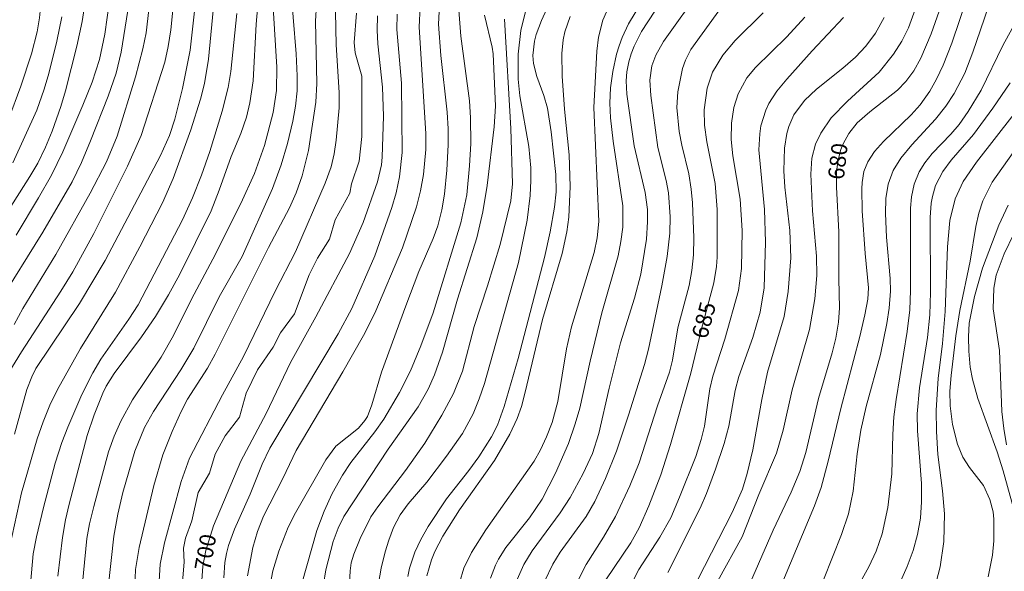
# Model space of a CAD drawing. Units: millimetres. Extents: x 419000 to 420000, y 4488500 to 4489002.
# Drawn here: x 419390 to 419497, y 4488858 to 4488918 of the extents above; entities that cross this region are included whole.
import ezdxf

# ---------------------------------------------------------------- set-up
doc = ezdxf.new("R2010")
doc.units = ezdxf.units.MM
doc.header["$MEASUREMENT"] = 0
doc.layers.add('f050002l_curvanivel_cgn', color=23, linetype='Continuous', lineweight=9)
doc.layers.add('f050002l_curvanivel_mae', color=213, linetype='Continuous', lineweight=9)
doc.styles.get("Standard").update_dxf_attribs({"font": 'arial.ttf'})

msp = doc.modelspace()

# ---------------------------------------------------------------- linework, layer by layer
at = {"layer": 'f050002l_curvanivel_cgn'}
for points in [[(419388.35, 4488907.01, 716), (419389.72, 4488910.62, 716), (419390.87, 4488914.16, 716), (419391.47, 4488916.57, 716), (419391.73, 4488918.09, 716), (419392.91, 4488929.75, 716), (419393.43, 4488932.34, 716), (419395.47, 4488938.89, 716), (419398.32, 4488946.3, 716), (419400.79, 4488953.37, 716), (419403.16, 4488959.54, 716), (419403.86, 4488962.05, 716), (419404.72, 4488967.54, 716), (419405.03, 4488971.21, 716), (419405.07, 4488973.39, 716), (419404.8, 4488980.19, 716), (419404.88, 4488982.61, 716), (419405.34, 4488985.42, 716), (419406.99, 4488992.85, 716), (419407.53, 4488996.47, 716), (419407.63, 4488999.97, 716), (419407.63, 4489000, 716)], [(419431.82, 4488857.21, 692), (419432.03, 4488858.1, 692), (419432.61, 4488859.84, 692), (419433.25, 4488861.23, 692), (419434.05, 4488862.66, 692), (419436.05, 4488865.67, 692), (419438.47, 4488868.74, 692), (419439.55, 4488870.23, 692), (419440.93, 4488872.41, 692), (419441.58, 4488873.69, 692), (419442.33, 4488875.73, 692), (419443.83, 4488880.96, 692), (419446.71, 4488891.96, 692), (419447.33, 4488894.75, 692), (419447.8, 4488897.45, 692), (419447.97, 4488899.12, 692), (419447.95, 4488901, 692), (419447.45, 4488905.64, 692), (419447.03, 4488908.23, 692), (419446.65, 4488909.61, 692), (419445.86, 4488911.69, 692), (419445.51, 4488913.1, 692), (419445.44, 4488913.97, 692), (419445.61, 4488915.55, 692), (419445.8, 4488916.26, 692), (419446.39, 4488917.79, 692), (419449.3, 4488924.17, 692)], [(419388.99, 4488884.67, 711), (419389.94, 4488886.39, 711), (419393.53, 4488892.28, 711), (419397.27, 4488898.98, 711), (419399.04, 4488902.38, 711), (419400.19, 4488905.19, 711), (419402.19, 4488911.64, 711), (419402.99, 4488914.69, 711), (419403.34, 4488916.45, 711), (419404.09, 4488922.78, 711)], [(419389.03, 4488872.71, 709), (419390.37, 4488877.58, 709), (419390.89, 4488878.95, 709), (419391.36, 4488879.88, 709), (419396.11, 4488886.94, 709), (419398.89, 4488891.65, 709), (419404.93, 4488903.07, 709), (419405.89, 4488905.24, 709), (419406.49, 4488907.02, 709), (419407.32, 4488910.37, 709), (419408.13, 4488914.57, 709), (419409.1, 4488923.12, 709)], [(419386.77, 4488894.65, 714), (419390.69, 4488900.8, 714), (419391.55, 4488902.26, 714), (419392.38, 4488903.97, 714), (419393.11, 4488905.72, 714), (419394.07, 4488908.42, 714), (419394.58, 4488910.13, 714), (419395.82, 4488914.98, 714), (419396.39, 4488917.68, 714), (419396.95, 4488921.52, 714)], [(419388.51, 4488860.52, 708), (419389.8, 4488866.32, 708), (419391.5, 4488872.19, 708), (419392.13, 4488874.06, 708), (419392.87, 4488875.86, 708), (419393.7, 4488877.56, 708), (419396.2, 4488882.06, 708), (419400, 4488888.2, 708), (419402.67, 4488893.12, 708), (419405.14, 4488897.93, 708), (419406.28, 4488900.56, 708), (419408.22, 4488905.89, 708), (419409.28, 4488909.21, 708), (419409.69, 4488910.94, 708), (419410.15, 4488913.56, 708), (419410.94, 4488921.92, 708)], [(419399.21, 4488855.97, 704), (419399.84, 4488861.59, 704), (419400.26, 4488863.99, 704), (419400.8, 4488866.37, 704), (419402.12, 4488870.86, 704), (419403.17, 4488873.44, 704), (419404.14, 4488875.19, 704), (419407.12, 4488879.73, 704), (419408.54, 4488882.08, 704), (419411.3, 4488887.68, 704), (419413.79, 4488892.07, 704), (419417.1, 4488899.47, 704), (419418.05, 4488902.07, 704), (419418.72, 4488904.39, 704), (419419.32, 4488906.82, 704), (419419.6, 4488908.46, 704), (419419.77, 4488910.11, 704), (419419.8, 4488911.75, 704), (419419.69, 4488914.15, 704), (419419.02, 4488922.17, 704)], [(419446.72, 4488856.64, 687), (419447.6, 4488858.55, 687), (419448.4, 4488859.86, 687), (419451.23, 4488863.74, 687), (419452.18, 4488865.38, 687), (419453.36, 4488867.88, 687), (419454.53, 4488870.86, 687), (419455.86, 4488874.79, 687), (419457.61, 4488880.29, 687), (419458.03, 4488881.99, 687), (419459.48, 4488888.88, 687), (419460.06, 4488892.08, 687), (419460.34, 4488894.63, 687), (419460.39, 4488896.39, 687), (419460.22, 4488899.01, 687), (419459.96, 4488900.34, 687), (419459.06, 4488903.96, 687), (419458.28, 4488909.63, 687), (419458.16, 4488911.3, 687), (419458.39, 4488912.84, 687), (419458.83, 4488914.03, 687), (419459.65, 4488915.52, 687), (419463.75, 4488921.28, 687)], [(419416.83, 4488856.12, 697), (419417.15, 4488857.8, 697), (419417.79, 4488859.97, 697), (419418.8, 4488862.56, 697), (419419.6, 4488864.15, 697), (419422.9, 4488869.9, 697), (419424.01, 4488871.39, 697), (419426.45, 4488873.35, 697), (419427.17, 4488874.21, 697), (419427.43, 4488874.65, 697), (419427.92, 4488875.92, 697), (419428.95, 4488879.46, 697), (419431.6, 4488886.7, 697), (419433.02, 4488890.42, 697), (419434.6, 4488894.02, 697), (419435.09, 4488895.42, 697), (419435.54, 4488897.14, 697), (419435.84, 4488898.87, 697), (419436.07, 4488901.49, 697), (419436.22, 4488904.23, 697), (419436.21, 4488905.98, 697), (419436.1, 4488907.81, 697), (419435.42, 4488913.99, 697), (419435.18, 4488917.38, 697), (419435.3, 4488920.15, 697)], [(419471.53, 4488853.97, 679), (419476.11, 4488864.91, 679), (419476.83, 4488866.91, 679), (419477.59, 4488869.76, 679), (419478.95, 4488875.52, 679), (419481.02, 4488883.35, 679), (419481.57, 4488885.72, 679), (419481.89, 4488887.42, 679), (419481.97, 4488888.64, 679), (419481.61, 4488892.39, 679), (419481.27, 4488897.05, 679), (419481.24, 4488899.45, 679), (419481.28, 4488900.15, 679), (419481.48, 4488901.32, 679), (419481.89, 4488902.39, 679), (419482.63, 4488903.53, 679), (419483.6, 4488904.6, 679), (419486.62, 4488907.51, 679), (419487.61, 4488908.59, 679), (419488.67, 4488910.1, 679), (419489.36, 4488911.39, 679), (419490.09, 4488912.94, 679), (419491.06, 4488915.33, 679), (419492.79, 4488920.52, 679)], [(419476.1, 4488854.35, 678), (419479.05, 4488861.79, 678), (419479.8, 4488864.03, 678), (419480.31, 4488866.51, 678), (419480.73, 4488870.58, 678), (419481.15, 4488873.15, 678), (419481.74, 4488875.71, 678), (419483.27, 4488881.41, 678), (419483.97, 4488884.77, 678), (419484.22, 4488886.45, 678), (419484.37, 4488888.28, 678), (419484.35, 4488889.66, 678), (419483.93, 4488894.18, 678), (419483.82, 4488896.77, 678), (419483.86, 4488898.4, 678), (419484.11, 4488899.96, 678), (419484.67, 4488901.44, 678), (419485.49, 4488902.8, 678), (419486.68, 4488904.24, 678), (419489.27, 4488907.03, 678), (419490.39, 4488908.45, 678), (419491.3, 4488909.85, 678), (419492.45, 4488912.06, 678), (419493.35, 4488914.34, 678), (419495.43, 4488920.52, 678)], [(419389.19, 4488894.39, 713), (419391.65, 4488898.46, 713), (419393.04, 4488900.95, 713), (419394.27, 4488903.48, 713), (419396.47, 4488908.56, 713), (419397.47, 4488911.07, 713), (419398.28, 4488913.53, 713), (419398.86, 4488916.3, 713), (419399.37, 4488919.95, 713)], [(419393.75, 4488857.24, 706), (419394.24, 4488861.44, 706), (419394.57, 4488863.39, 706), (419394.96, 4488865.08, 706), (419396.93, 4488872.55, 706), (419397.68, 4488874.82, 706), (419398.62, 4488877.17, 706), (419399, 4488877.93, 706), (419399.88, 4488879.32, 706), (419402.84, 4488883.31, 706), (419404.36, 4488885.55, 706), (419405.78, 4488887.88, 706), (419407.01, 4488890.15, 706), (419410.42, 4488897.05, 706), (419411.31, 4488899.31, 706), (419412.6, 4488902.98, 706), (419413.64, 4488905.48, 706), (419414.27, 4488907.26, 706), (419414.65, 4488908.83, 706), (419415, 4488911.23, 706), (419415.32, 4488917.39, 706), (419415.53, 4488919.91, 706)], [(419402.07, 4488855.13, 703), (419402.2, 4488857.95, 703), (419402.59, 4488860.36, 703), (419404.2, 4488867.13, 703), (419405.18, 4488870.47, 703), (419406.18, 4488873, 703), (419407.15, 4488875.19, 703), (419407.85, 4488876.51, 703), (419410.02, 4488879.92, 703), (419410.85, 4488881.42, 703), (419416.68, 4488893.06, 703), (419418.94, 4488897.38, 703), (419419.67, 4488899.02, 703), (419420.32, 4488900.87, 703), (419421.02, 4488903.61, 703), (419421.83, 4488908.88, 703), (419421.93, 4488910.93, 703), (419421.79, 4488917.73, 703), (419421.9, 4488919.52, 703)], [(419414.38, 4488857.29, 698), (419414.95, 4488860.37, 698), (419415.46, 4488862.1, 698), (419416.13, 4488863.77, 698), (419418.24, 4488867.88, 698), (419419.67, 4488870.94, 698), (419424.75, 4488879.49, 698), (419427, 4488883.47, 698), (419428.24, 4488885.9, 698), (419431.25, 4488893.02, 698), (419432.77, 4488897.48, 698), (419433.22, 4488899.22, 698), (419433.55, 4488901, 698), (419433.8, 4488903.74, 698), (419433.78, 4488905.48, 698), (419433.08, 4488917.07, 698), (419433.16, 4488919.32, 698)], [(419428.64, 4488856.43, 693), (419428.92, 4488858.11, 693), (419429.35, 4488859.89, 693), (419429.76, 4488861.17, 693), (419430.29, 4488862.54, 693), (419431, 4488863.93, 693), (419431.88, 4488865.12, 693), (419433.92, 4488867.47, 693), (419436.06, 4488870.31, 693), (419437.77, 4488872.77, 693), (419438.94, 4488874.92, 693), (419439.61, 4488876.56, 693), (419440.17, 4488878.24, 693), (419443.87, 4488891.43, 693), (419444.82, 4488896.04, 693), (419445.16, 4488898.73, 693), (419445.24, 4488900.34, 693), (419445.22, 4488901.73, 693), (419444.99, 4488904.05, 693), (419444.03, 4488909.59, 693), (419443.85, 4488911.4, 693), (419443.84, 4488914.13, 693), (419444.15, 4488916.69, 693), (419444.87, 4488919.64, 693)], [(419440.83, 4488857, 689), (419441.37, 4488858.42, 689), (419441.72, 4488859.1, 689), (419442.51, 4488860.35, 689), (419445.07, 4488863.61, 689), (419446.45, 4488865.61, 689), (419447.91, 4488868.45, 689), (419449.32, 4488871.7, 689), (419450.06, 4488873.85, 689), (419450.55, 4488875.55, 689), (419451.67, 4488880.65, 689), (419452.96, 4488885.92, 689), (419454.71, 4488892.13, 689), (419455.03, 4488893.7, 689), (419455.22, 4488895.27, 689), (419455.22, 4488897.59, 689), (419454.17, 4488904.64, 689), (419453.9, 4488907.2, 689), (419453.82, 4488908.79, 689), (419453.9, 4488910.45, 689), (419454.13, 4488912.23, 689), (419454.54, 4488914.12, 689), (419454.82, 4488915.04, 689), (419455.15, 4488915.93, 689), (419455.87, 4488917.44, 689), (419457.3, 4488919.81, 689)], [(419450.43, 4488856.96, 686), (419451.26, 4488858.51, 686), (419453.13, 4488861.49, 686), (419454.42, 4488863.73, 686), (419455.98, 4488867.07, 686), (419457.01, 4488869.57, 686), (419459, 4488875.78, 686), (419460.33, 4488879.45, 686), (419460.65, 4488880.79, 686), (419461.23, 4488884.31, 686), (419462.44, 4488888.91, 686), (419462.75, 4488890.56, 686), (419462.93, 4488892.24, 686), (419462.96, 4488894.12, 686), (419462.83, 4488897.91, 686), (419462.69, 4488899.41, 686), (419462.41, 4488901.07, 686), (419461.65, 4488904.2, 686), (419461.37, 4488905.68, 686), (419461.12, 4488908.32, 686), (419461.24, 4488910.02, 686), (419461.74, 4488912.56, 686), (419462.06, 4488913.47, 686), (419462.64, 4488914.62, 686), (419465.88, 4488919.08, 686)], [(419465.56, 4488856.73, 681), (419468.24, 4488861.51, 681), (419470.04, 4488866.14, 681), (419471.98, 4488870.63, 681), (419472.68, 4488873.13, 681), (419473.65, 4488877.53, 681), (419475.57, 4488884.1, 681), (419476.14, 4488887.47, 681), (419476.37, 4488889.99, 681), (419476.32, 4488892.11, 681), (419475.87, 4488897.05, 681), (419475.69, 4488901.03, 681), (419475.82, 4488902.77, 681), (419476.21, 4488904.3, 681), (419476.77, 4488905.52, 681), (419477.93, 4488907.17, 681), (419479.69, 4488909, 681), (419483.12, 4488912.17, 681), (419484.71, 4488914.13, 681), (419485.61, 4488915.55, 681), (419486.32, 4488916.98, 681), (419487.2, 4488919.39, 681)], [(419387.23, 4488886.94, 712), (419392.11, 4488894.72, 712), (419395.28, 4488900.2, 712), (419396.3, 4488902.31, 712), (419397.31, 4488904.69, 712), (419399.22, 4488909.55, 712), (419400.07, 4488912.06, 712), (419400.64, 4488914.35, 712), (419401.37, 4488918.87, 712)], [(419390.75, 4488856.38, 707), (419391.07, 4488859.68, 707), (419391.41, 4488861.52, 707), (419392.16, 4488864.71, 707), (419393.46, 4488869.54, 707), (419394.18, 4488871.81, 707), (419394.81, 4488873.46, 707), (419396.34, 4488877.02, 707), (419397.54, 4488879.41, 707), (419398.4, 4488880.88, 707), (419401.47, 4488885.24, 707), (419402.47, 4488886.8, 707), (419407.31, 4488896.06, 707), (419408.4, 4488898.46, 707), (419409.39, 4488900.94, 707), (419410.28, 4488903.53, 707), (419411.61, 4488907.92, 707), (419412.27, 4488910.49, 707), (419412.56, 4488912.23, 707), (419413.22, 4488918.56, 707)], [(419404.72, 4488856.06, 702), (419404.89, 4488858.55, 702), (419405.34, 4488860.86, 702), (419407.16, 4488867.57, 702), (419408.08, 4488870.08, 702), (419411.66, 4488877, 702), (419413.95, 4488881.17, 702), (419417.39, 4488888.31, 702), (419419.62, 4488892.59, 702), (419422.85, 4488900.06, 702), (419423.48, 4488901.83, 702), (419423.81, 4488903.25, 702), (419424.04, 4488904.74, 702), (419424.36, 4488908.26, 702), (419424.36, 4488909.96, 702), (419424.03, 4488915.15, 702), (419423.97, 4488918.73, 702)], [(419407.09, 4488854.02, 701), (419407.49, 4488858.75, 701), (419407.41, 4488860.28, 701), (419407.62, 4488861.39, 701), (419408.34, 4488863.28, 701), (419409.03, 4488866.34, 701), (419410.26, 4488868.45, 701), (419410.86, 4488870.54, 701), (419411.94, 4488872.52, 701), (419413.52, 4488874.57, 701), (419414.22, 4488877.17, 701), (419415.48, 4488879.71, 701), (419417.19, 4488882.2, 701), (419417.97, 4488883.75, 701), (419419.51, 4488885.83, 701), (419421.08, 4488890.08, 701), (419421.99, 4488891.88, 701), (419423.31, 4488893.97, 701), (419423.92, 4488896.07, 701), (419425.52, 4488898.96, 701), (419425.69, 4488899.99, 701), (419426.52, 4488902.45, 701), (419426.84, 4488905.14, 701), (419426.84, 4488911.73, 701), (419426.09, 4488914.25, 701), (419425.99, 4488915.39, 701), (419426.25, 4488918.58, 701)], [(419411.79, 4488857.05, 699), (419411.92, 4488858.71, 699), (419412.09, 4488859.69, 699), (419412.33, 4488860.59, 699), (419412.97, 4488862.35, 699), (419414.67, 4488866.17, 699), (419415.97, 4488869.44, 699), (419416.81, 4488871.18, 699), (419424.25, 4488883.66, 699), (419425.75, 4488886.41, 699), (419428.25, 4488892.15, 699), (419430.11, 4488897.42, 699), (419430.56, 4488899.02, 699), (419430.93, 4488900.76, 699), (419431.23, 4488903.4, 699), (419431.15, 4488910.96, 699), (419430.62, 4488916.81, 699), (419430.67, 4488918.48, 699)], [(419420.3, 4488856.45, 696), (419421.92, 4488862.23, 696), (419422.72, 4488864.33, 696), (419423.6, 4488866.23, 696), (419424.73, 4488868.25, 696), (419425.64, 4488869.62, 696), (419428.25, 4488872.95, 696), (419429.22, 4488874.36, 696), (419430.93, 4488877.25, 696), (419432.12, 4488879.62, 696), (419433.25, 4488882.34, 696), (419434.58, 4488885.93, 696), (419437.59, 4488895.75, 696), (419438.25, 4488898.78, 696), (419438.55, 4488901.95, 696), (419438.68, 4488904.4, 696), (419438.67, 4488907.18, 696), (419438.56, 4488909.04, 696), (419437.59, 4488916.08, 696), (419437.38, 4488918.9, 696)], [(419433.91, 4488857.27, 691), (419434.4, 4488859.03, 691), (419434.76, 4488859.91, 691), (419435.64, 4488861.61, 691), (419437.46, 4488864.48, 691), (419441.28, 4488869.83, 691), (419442.94, 4488872.72, 691), (419443.73, 4488874.42, 691), (419444.2, 4488875.74, 691), (419444.62, 4488877.29, 691), (419446.49, 4488885.19, 691), (419448.63, 4488892.39, 691), (419449.13, 4488894.76, 691), (419449.35, 4488896.36, 691), (419449.49, 4488899.71, 691), (419449.38, 4488903.14, 691), (419448.88, 4488908.12, 691), (419448.64, 4488911.74, 691), (419448.59, 4488914.18, 691), (419448.74, 4488915.69, 691), (419448.93, 4488916.54, 691), (419449.5, 4488918.21, 691)], [(419443.72, 4488856.89, 688), (419444.46, 4488858.5, 688), (419445.38, 4488859.98, 688), (419448.43, 4488864.13, 688), (419449.51, 4488865.8, 688), (419450.93, 4488868.41, 688), (419451.94, 4488870.59, 688), (419452.63, 4488872.79, 688), (419453.75, 4488877.72, 688), (419454.98, 4488882.66, 688), (419456.5, 4488887.52, 688), (419457.18, 4488890.16, 688), (419457.8, 4488893.96, 688), (419457.93, 4488895.86, 688), (419457.91, 4488897.21, 688), (419457.67, 4488899.04, 688), (419456.47, 4488904.14, 688), (419455.66, 4488909.78, 688), (419455.61, 4488911.2, 688), (419455.68, 4488912.18, 688), (419455.89, 4488913.3, 688), (419456.14, 4488914.16, 688), (419456.46, 4488915, 688), (419457.25, 4488916.6, 688), (419458.72, 4488918.8, 688)], [(419455.9, 4488855.86, 684), (419456.98, 4488857.96, 684), (419459.26, 4488861.47, 684), (419460.45, 4488863.59, 684), (419461.42, 4488865.83, 684), (419463.17, 4488870.27, 684), (419463.78, 4488872.13, 684), (419464.14, 4488873.58, 684), (419464.72, 4488877.66, 684), (419465.03, 4488879.04, 684), (419466.33, 4488883.05, 684), (419467.82, 4488888.35, 684), (419468.17, 4488890.78, 684), (419468.23, 4488894.91, 684), (419468.01, 4488898.32, 684), (419467.22, 4488903.03, 684), (419467.04, 4488904.84, 684), (419467.07, 4488906.61, 684), (419467.32, 4488908.3, 684), (419467.79, 4488909.79, 684), (419468.75, 4488911.53, 684), (419469.69, 4488912.68, 684), (419473.1, 4488916.01, 684), (419475.03, 4488918.17, 684)], [(419460.12, 4488857.62, 683), (419463.66, 4488864.65, 683), (419464.35, 4488866.25, 683), (419465.33, 4488868.89, 683), (419466.26, 4488871.71, 683), (419466.78, 4488873.6, 683), (419467.46, 4488877.48, 683), (419467.85, 4488878.99, 683), (419469.38, 4488883.24, 683), (419470.18, 4488886.02, 683), (419470.63, 4488888.66, 683), (419470.76, 4488893.65, 683), (419470.66, 4488897.19, 683), (419470.05, 4488903.68, 683), (419470.13, 4488905.45, 683), (419470.27, 4488906.32, 683), (419470.79, 4488908.02, 683), (419471.14, 4488908.73, 683), (419472.01, 4488910.09, 683), (419473.08, 4488911.41, 683), (419475.85, 4488914.5, 683), (419479.24, 4488918.11, 683)], [(419462.63, 4488855.4, 682), (419467.13, 4488864.17, 682), (419468.25, 4488866.73, 682), (419468.77, 4488868.42, 682), (419469.38, 4488871.02, 682), (419470.36, 4488876.5, 682), (419470.99, 4488879.48, 682), (419472.78, 4488885.54, 682), (419473.24, 4488888.24, 682), (419473.54, 4488891.91, 682), (419473.42, 4488894.89, 682), (419472.88, 4488899.63, 682), (419472.76, 4488901.42, 682), (419472.82, 4488903.89, 682), (419473.07, 4488905.48, 682), (419473.29, 4488906.25, 682), (419473.86, 4488907.5, 682), (419475.01, 4488909.06, 682), (419476.31, 4488910.29, 682), (419479.17, 4488912.59, 682), (419480.56, 4488913.8, 682), (419481.67, 4488914.99, 682), (419482.72, 4488916.42, 682), (419483.67, 4488918.12, 682)], [(419425.48, 4488856.42, 694), (419425.54, 4488857.8, 694), (419425.68, 4488858.68, 694), (419425.95, 4488859.64, 694), (419426.64, 4488861.34, 694), (419427.81, 4488863.69, 694), (419428.57, 4488864.8, 694), (419431.57, 4488868.74, 694), (419433.68, 4488871.72, 694), (419435.53, 4488874.78, 694), (419436.8, 4488877.15, 694), (419437.8, 4488879.58, 694), (419439.07, 4488884.46, 694), (419440.52, 4488888.89, 694), (419441.88, 4488893.39, 694), (419443.04, 4488898.13, 694), (419443.23, 4488900, 694), (419443.04, 4488906.01, 694), (419442.35, 4488917.93, 694)], [(419479.49, 4488853.69, 677), (419482.01, 4488858.25, 677), (419482.81, 4488859.97, 677), (419483.45, 4488861.85, 677), (419484.07, 4488864.71, 677), (419484.53, 4488868.38, 677), (419484.62, 4488872.68, 677), (419484.75, 4488874.61, 677), (419485, 4488876.49, 677), (419486.2, 4488883.9, 677), (419486.49, 4488886.26, 677), (419486.55, 4488888.35, 677), (419486.54, 4488897.35, 677), (419486.64, 4488898.57, 677), (419486.94, 4488899.95, 677), (419487.49, 4488901.29, 677), (419488.09, 4488902.28, 677), (419488.92, 4488903.29, 677), (419490.92, 4488905.39, 677), (419491.83, 4488906.46, 677), (419492.84, 4488907.87, 677), (419494.23, 4488910.21, 677), (419496.6, 4488915.05, 677), (419498.02, 4488917.64, 677)], [(419484.35, 4488854.1, 676), (419486.17, 4488858.3, 676), (419486.82, 4488860.02, 676), (419487.32, 4488861.79, 676), (419487.62, 4488863.56, 676), (419487.75, 4488865.35, 676), (419487.74, 4488867.32, 676), (419487.32, 4488873.06, 676), (419487.29, 4488874.93, 676), (419487.51, 4488877.76, 676), (419488.38, 4488883.25, 676), (419488.67, 4488885.72, 676), (419488.74, 4488888.17, 676), (419488.68, 4488896.33, 676), (419488.8, 4488897.88, 676), (419488.93, 4488898.62, 676), (419489.28, 4488899.8, 676), (419490.06, 4488901.33, 676), (419490.98, 4488902.56, 676), (419493.42, 4488905.38, 676), (419495.51, 4488908.24, 676), (419497.39, 4488911.01, 676)], [(419495, 4488857.18, 674), (419495.46, 4488859.53, 674), (419495.63, 4488861.08, 674), (419495.63, 4488863.45, 674), (419495.53, 4488864.26, 674), (419495.2, 4488865.59, 674), (419494.48, 4488867.1, 674), (419492.98, 4488869.08, 674), (419492.26, 4488870.2, 674), (419491.67, 4488871.62, 674), (419491.12, 4488873.78, 674), (419490.85, 4488875.79, 674), (419490.82, 4488877.4, 674), (419490.96, 4488879.1, 674), (419491.48, 4488883.42, 674), (419491.91, 4488886.17, 674), (419493.04, 4488891.56, 674), (419493.66, 4488895.35, 674), (419493.98, 4488896.8, 674), (419494.41, 4488898.14, 674), (419495.44, 4488900.18, 674), (419498.95, 4488905.16, 674)], [(419498.52, 4488861.9, 673), (419496.64, 4488868.7, 673), (419495.97, 4488870.8, 673), (419493.88, 4488876.61, 673), (419493.29, 4488878.69, 673), (419493.05, 4488880.02, 673), (419492.9, 4488881.74, 673), (419492.86, 4488883.3, 673), (419492.94, 4488884.8, 673), (419493.5, 4488887.71, 673), (419494.39, 4488890.79, 673), (419496.18, 4488895.49, 673), (419497.17, 4488897.65, 673)], [(419497, 4488871.55, 672), (419496.69, 4488873.32, 672), (419496.48, 4488875.19, 672), (419496.22, 4488881.81, 672), (419495.55, 4488886.38, 672), (419495.62, 4488888.61, 672), (419495.89, 4488890.03, 672), (419496.73, 4488892.38, 672), (419497.8, 4488894.54, 672)]]:
    msp.add_polyline3d(points, dxfattribs=at)
at = {"layer": 'f050002l_curvanivel_mae'}
for points in [[(419388.4, 4488879.42, 710), (419389.78, 4488881.68, 710), (419394.08, 4488888.28, 710), (419395.36, 4488890.41, 710), (419397.64, 4488894.57, 710), (419401.32, 4488901.91, 710), (419402.82, 4488905.27, 710), (419405.37, 4488913.26, 710), (419405.75, 4488914.95, 710), (419406.03, 4488916.78, 710), (419406.74, 4488923.67, 710)], [(419468.78, 4488855.75, 680), (419471.59, 4488862.25, 680), (419473.57, 4488866.38, 680), (419474.51, 4488868.63, 680), (419475.14, 4488870.73, 680), (419476.53, 4488876.59, 680), (419478.02, 4488881.57, 680), (419478.43, 4488883.18, 680), (419478.72, 4488884.91, 680), (419478.82, 4488886.46, 680), (419478.74, 4488889.63, 680), (419478.76, 4488894.77, 680), (419478.51, 4488899.63, 680), (419478.51, 4488901.33, 680), (419478.66, 4488902.62, 680), (419478.96, 4488903.73, 680), (419479.21, 4488904.36, 680), (419479.82, 4488905.47, 680), (419480.76, 4488906.63, 680), (419482.11, 4488907.85, 680), (419485.14, 4488910.2, 680), (419486.05, 4488911.14, 680), (419486.9, 4488912.31, 680), (419487.66, 4488913.7, 680), (419488.8, 4488916.33, 680), (419491.19, 4488923.17, 680)], [(419396.16, 4488853.85, 705), (419396.9, 4488861.33, 705), (419397.19, 4488862.94, 705), (419397.64, 4488864.82, 705), (419399.26, 4488870.78, 705), (419399.86, 4488872.5, 705), (419400.58, 4488874.13, 705), (419401.86, 4488876.47, 705), (419404.97, 4488881.09, 705), (419406.33, 4488883.48, 705), (419408.28, 4488887.44, 705), (419410.61, 4488891.77, 705), (419413.66, 4488897.85, 705), (419415.14, 4488901.13, 705), (419416.22, 4488904.17, 705), (419417.18, 4488907.77, 705), (419417.54, 4488910.15, 705), (419417.56, 4488912.72, 705), (419417.16, 4488919.22, 705)], [(419437.47, 4488856.51, 690), (419437.92, 4488858.12, 690), (419438.75, 4488859.82, 690), (419440.33, 4488862.27, 690), (419445.58, 4488869.78, 690), (419446.28, 4488871.01, 690), (419446.94, 4488872.41, 690), (419447.53, 4488873.98, 690), (419448.15, 4488876.28, 690), (419449.12, 4488882.02, 690), (419449.65, 4488884.42, 690), (419452.12, 4488892.52, 690), (419452.45, 4488894.09, 690), (419452.62, 4488895.89, 690), (419452.08, 4488908.32, 690), (419452.41, 4488914.46, 690), (419452.58, 4488915.98, 690), (419453.06, 4488917.84, 690), (419453.95, 4488919.88, 690)], [(419388.84, 4488902.27, 715), (419391.44, 4488908.01, 715), (419392.25, 4488910.29, 715), (419392.77, 4488912.02, 715), (419393.64, 4488915.53, 715), (419394.17, 4488918.19, 715)], [(419409.41, 4488856.75, 700), (419409.52, 4488858.33, 700), (419409.83, 4488860.04, 700), (419410.69, 4488862.73, 700), (419413.67, 4488869.78, 700), (419416.4, 4488874.98, 700), (419419.05, 4488880.51, 700), (419421.81, 4488885.5, 700), (419425.49, 4488892.4, 700), (419426.97, 4488895.76, 700), (419428.53, 4488900.22, 700), (419428.95, 4488902.06, 700), (419429.04, 4488902.88, 700), (419429.2, 4488907.36, 700), (419429.06, 4488910.54, 700), (419428.58, 4488915.25, 700), (419428.51, 4488916.75, 700), (419428.55, 4488918.29, 700)], [(419422.66, 4488856.33, 695), (419422.9, 4488857.91, 695), (419423.72, 4488861, 695), (419424.24, 4488862.46, 695), (419424.85, 4488863.73, 695), (419429.68, 4488871.09, 695), (419432.97, 4488875.68, 695), (419434.06, 4488877.6, 695), (419434.74, 4488879.16, 695), (419435.62, 4488881.64, 695), (419437.23, 4488887.44, 695), (419439.34, 4488894.1, 695), (419440, 4488896.93, 695), (419440.47, 4488899.8, 695), (419441.22, 4488906.19, 695), (419441.39, 4488908.47, 695), (419441.11, 4488914.15, 695), (419441.01, 4488914.87, 695), (419440.19, 4488918.37, 695)], [(419453.39, 4488856.84, 685), (419456.1, 4488860.86, 685), (419457.03, 4488862.51, 685), (419458.08, 4488864.9, 685), (419459.36, 4488868.28, 685), (419460.42, 4488871.58, 685), (419462.62, 4488879.34, 685), (419463.76, 4488884.05, 685), (419465.13, 4488889.2, 685), (419465.43, 4488890.99, 685), (419465.52, 4488892, 685), (419465.49, 4488897.19, 685), (419465.27, 4488900.04, 685), (419464.39, 4488904.57, 685), (419464.13, 4488906.37, 685), (419464.09, 4488908.06, 685), (419464.42, 4488910.43, 685), (419465, 4488912.15, 685), (419466.11, 4488914.02, 685), (419467.45, 4488915.62, 685), (419470.51, 4488918.61, 685)], [(419489.14, 4488855.76, 675), (419489.79, 4488858.25, 675), (419490.19, 4488861.01, 675), (419490.24, 4488864.04, 675), (419490.03, 4488866.55, 675), (419489.54, 4488870.5, 675), (419489.38, 4488873.01, 675), (419489.35, 4488875.31, 675), (419489.56, 4488878.77, 675), (419490.02, 4488882.6, 675), (419490.33, 4488886.07, 675), (419490.57, 4488893.14, 675), (419490.84, 4488896, 675), (419491.42, 4488898.37, 675), (419492.28, 4488900.23, 675), (419493.72, 4488902.35, 675), (419497.83, 4488907.62, 675)]]:
    msp.add_polyline3d(points, dxfattribs=at)

# ---------------------------------------------------------------- texts
at = {"layer": 'f050002l_curvanivel_mae', "char_height": 1.75, "width": 5.25, "attachment_point": 5}
for s, insert, rotation in [('{\\fRoman|b1|i0;680}', (419478.64, 4488902.45, 680), 83.4284), ('{\\fRoman|b1|i0;685}', (419464.05, 4488885.14, 685), 75.1588), ('{\\fRoman|b1|i0;700}', (419409.8, 4488859.84, 700), 79.7238)]:
    msp.add_mtext(s, dxfattribs=dict(at, insert=insert, rotation=rotation))

doc.saveas('drawing.dxf')
